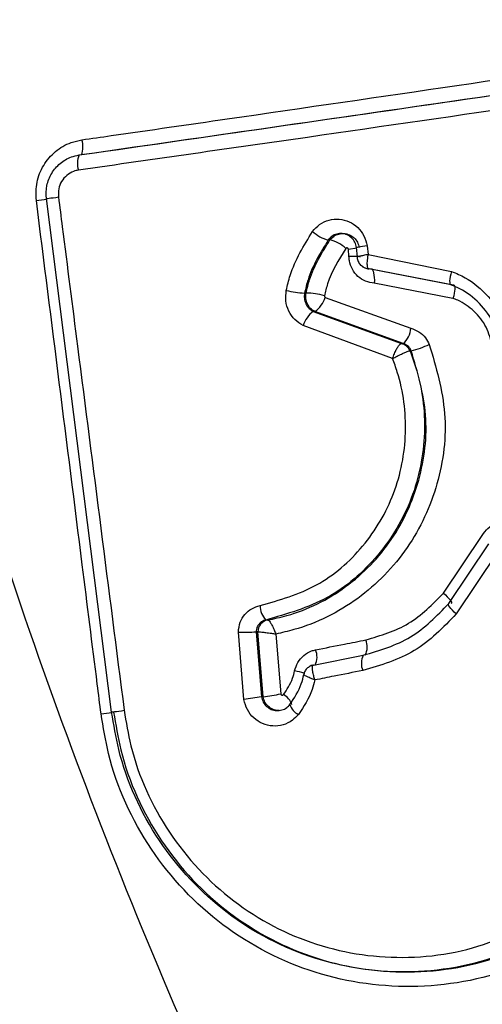
# Model space of a CAD drawing. Units: millimetres. Extents: x 17585 to 24562, y 29406 to 35221.
# Drawn here: x 21759 to 21762, y 31630 to 31636 of the extents above; entities that cross this region are included whole.
import ezdxf

# ---------------------------------------------------------------- set-up
doc = ezdxf.new("R2010")
doc.units = ezdxf.units.MM
doc.header["$LTSCALE"] = 200

msp = doc.modelspace()

# ---------------------------------------------------------------- linework, layer by layer
at = {"color": 7, "linetype": 'Continuous', "lineweight": 25}
for p, q in [((21759.8446, 31631.8882), (21759.4105, 31635.301)), ((21761.2967, 31635.0266), (21761.2857, 31635.0266)), ((21761.4233, 31634.9163), (21761.4191, 31634.9651)), ((21761.4793, 31634.9141), (21761.4737, 31634.9764)), ((21761.5443, 31634.9873), (21761.5504, 31634.9302)), ((21761.5504, 31634.9302), (21762.1049, 31634.817)), ((21761.4962, 31634.914), (21761.497, 31634.9145)), ((21761.5529, 31634.836), (21761.5552, 31634.8355)), ((21762.1023, 31634.7277), (21761.5552, 31634.8355)), ((21761.5697, 31634.8355), (21762.1182, 31634.7277)), ((21762.1149, 31634.6383), (21761.592, 31634.7399)), ((21761.138, 31634.6735), (21761.1278, 31634.6735)), ((21761.2654, 31634.6448), (21761.8343, 31634.4396)), ((21761.1861, 31634.5511), (21761.7731, 31634.3376)), ((21761.1969, 31634.5511), (21761.1861, 31634.5511)), ((21761.7842, 31634.3376), (21761.1969, 31634.5511)), ((21761.7137, 31634.238), (21761.1181, 31634.4575)), ((21761.7842, 31634.3376), (21761.7733, 31634.3376)), ((21761.8379, 31634.2897), (21761.8288, 31634.2897)), ((21762.052, 31632.6796), (21762.3103, 31633.0625)), ((21762.0875, 31632.6105), (21762.3533, 31633.0076)), ((21762.4076, 31632.9452), (21762.1373, 31632.5411)), ((21760.8827, 31632.4999), (21760.8695, 31632.4999)), ((21760.8827, 31632.4999), (21760.883, 31632.4999)), ((21760.7245, 31631.9713), (21760.6875, 31632.42)), ((21760.8061, 31632.4217), (21760.8411, 31631.9899)), ((21760.8173, 31632.4217), (21760.8061, 31632.4217)), ((21760.8173, 31632.4217), (21760.8188, 31632.4219)), ((21760.8524, 31631.9899), (21760.8173, 31632.4217)), ((21760.9367, 31632.4072), (21760.9699, 31632.009)), ((21761.1863, 31632.2008), (21761.5187, 31632.2665)), ((21761.1863, 31632.2008), (21761.1846, 31632.2002)), ((21760.8524, 31631.9899), (21760.8411, 31631.9899)), ((21761.7815, 31630.1611), (21761.7953, 31630.1611))]:
    msp.add_line(p, q, dxfattribs=at)
at = {"color": 8, "linetype": 'Continuous', "lineweight": 25}
msp.add_line((21761.4191, 31634.9651), (21761.4751, 31634.9739), dxfattribs=at)
at = {"color": 7, "linetype": 'Continuous', "lineweight": 25, "flags": 128}
for points in [[(21759.4105, 31635.301), (21759.4098, 31635.3011), (21759.4127, 31635.3016), (21759.419, 31635.3026), (21759.4286, 31635.3039), (21759.441, 31635.3056), (21759.4558, 31635.3076), (21759.4726, 31635.3098), (21759.4906, 31635.3122)], [(21761.5443, 31634.9873), (21761.528, 31634.9847), (21761.5131, 31634.9824), (21761.5, 31634.9804), (21761.4891, 31634.9787), (21761.4808, 31634.9774), (21761.4754, 31634.9766), (21761.473, 31634.9762), (21761.4737, 31634.9764)], [(21761.5697, 31634.8355), (21761.5746, 31634.8336), (21761.5792, 31634.8282), (21761.5833, 31634.8194), (21761.5868, 31634.8076), (21761.5895, 31634.7931), (21761.5912, 31634.7767), (21761.5921, 31634.7587), (21761.592, 31634.7399)], [(21762.1049, 31634.817), (21762.1001, 31634.7999), (21762.0964, 31634.7835), (21762.094, 31634.7684), (21762.0929, 31634.7552), (21762.0932, 31634.7441), (21762.095, 31634.7357), (21762.098, 31634.7302), (21762.1023, 31634.7277)], [(21762.1182, 31634.7277), (21762.1224, 31634.7253), (21762.1254, 31634.7198), (21762.127, 31634.7114), (21762.1272, 31634.7003), (21762.1261, 31634.687), (21762.1236, 31634.6719), (21762.1198, 31634.6555), (21762.1149, 31634.6383)], [(21762.052, 31632.6796), (21762.0655, 31632.6674), (21762.0775, 31632.6555), (21762.0878, 31632.6442), (21762.0959, 31632.6341), (21762.1016, 31632.6253), (21762.1046, 31632.6183), (21762.1049, 31632.6133), (21762.1024, 31632.6105)], [(21762.1373, 31632.5411), (21762.1239, 31632.5533), (21762.1119, 31632.5653), (21762.1017, 31632.5765), (21762.0937, 31632.5867), (21762.0881, 31632.5955), (21762.0851, 31632.6025), (21762.0849, 31632.6076), (21762.0875, 31632.6105)], [(21759.8446, 31631.8882), (21759.8439, 31631.8884), (21759.847, 31631.889), (21759.8536, 31631.89), (21759.8636, 31631.8915), (21759.8765, 31631.8933), (21759.8919, 31631.8953), (21759.9092, 31631.8976), (21759.9278, 31631.9001)]]:
    msp.add_lwpolyline(points, dxfattribs=at)
at = {"color": 8, "linetype": 'Continuous', "lineweight": 25}
for centre, radius, start, end in [((21759.4931, 31635.6472), 0.1604, 339.83429, 16.19704), ((21758.7346, 31640.078), 4.8271, 277.24815, 278.07178), ((21761.4473, 31633.5655), 1.3511, 88.59831, 91.01421), ((21761.4863, 31634.881), 0.0352, 72.31449, 95.1508), ((21761.5575, 31634.9141), 0.0781, 233.93886, 266.62878), ((21761.1998, 31632.1241), 0.0776, 101.33472, 122.25893), ((21760.9157, 31631.4588), 0.7186, 72.93376, 78.27188), ((21759.297, 31635.6516), 3.8056, 277.19848, 278.30571)]:
    msp.add_arc(centre, radius, start, end, dxfattribs=at)
at = {"color": 7, "linetype": 'Continuous', "lineweight": 25}
for centre, radius, start, end in [((21759.7568, 31635.5341), 0.14, 155.90534, 198.10051), ((21794.4822, 31644.6234), 37.238, 194.73958, 203.78008), ((21761.3332, 31635.2375), 0.2162, 225.33992, 257.31137), ((21761.2521, 31634.8192), 0.2122, 45.18263, 77.86281), ((21761.1369, 31635.1557), 0.4823, 254.31226, 268.918), ((21761.1336, 31634.2109), 0.4626, 74.13118, 89.449), ((21761.0975, 31634.6957), 0.1754, 304.50535, 343.15053), ((21761.2885, 31634.4053), 0.1782, 125.09153, 162.96412), ((21761.6951, 31634.4446), 0.1392, 309.79128, 357.95395), ((21761.7546, 31634.2616), 0.0782, 21.06758, 76.30868), ((21761.665, 31634.9683), 0.7002, 284.29259, 294.70044), ((21760.9791, 31632.5984), 0.1473, 181.07374, 221.96097), ((21760.8971, 31632.4214), 0.0798, 100.41134, 179.79531), ((21760.724, 31634.0331), 1.6134, 268.70642, 272.91745), ((21761.4234, 31632.3216), 0.1212, 332.92762, 22.69283), ((21761.0835, 31632.2541), 0.1272, 335.21728, 22.14433), ((21761.6273, 31632.2114), 0.1217, 153.10794, 202.658), ((21761.4683, 31627.7007), 4.3348, 98.31887, 99.87968), ((21760.0254, 31637.4701), 5.5422, 278.5818, 279.81205), ((21760.9317, 31631.8986), 0.1194, 19.42338, 62.24172), ((21761.1403, 31631.9751), 0.116, 198.46545, 242.52631)]:
    msp.add_arc(centre, radius, start, end, dxfattribs=at)
for points, knots in [([(21759.6471, 31635.6919), (21759.7119, 31635.7012), (21760.0355, 31635.7477), (21761.3896, 31635.9431), (21763.1731, 31636.2037), (21764.6083, 31636.4181), (21765.0935, 31636.4906)], [0, 0, 0, 0, 0.034189, 0.170972, 0.719713, 1, 1, 1, 1]), ([(21759.629, 31635.5913), (21760.5572, 31635.7247), (21762.4334, 31635.9943), (21764.1714, 31636.252), (21765.0494, 31636.3821)], [0, 0, 0, 0, 0.494757, 1, 1, 1, 1]), ([(21765.062, 31636.3821), (21764.2024, 31636.2547), (21762.4652, 31635.9972), (21760.5894, 31635.7275), (21759.6418, 31635.5913)], [0, 0, 0, 0, 0.4948024, 1, 1, 1, 1]), ([(21765.0179, 31636.2734), (21764.9593, 31636.2648), (21764.6665, 31636.2214), (21763.4164, 31636.0371), (21761.6784, 31635.7841), (21760.1335, 31635.5634), (21759.6237, 31635.4906)], [0, 0, 0, 0, 0.034532, 0.172687, 0.72697, 1, 1, 1, 1]), ([(21759.3437, 31635.2895), (21759.3425, 31635.3301), (21759.3402, 31635.4115), (21759.3876, 31635.5263), (21759.4669, 31635.6187), (21759.5594, 31635.6736), (21759.6228, 31635.6868), (21759.6471, 31635.6919)], [0, 0, 0, 0, 0.215608, 0.431507, 0.647868, 0.86476, 1, 1, 1, 1]), ([(21759.4105, 31635.301), (21759.4096, 31635.3303), (21759.4079, 31635.389), (21759.4419, 31635.4718), (21759.499, 31635.5385), (21759.5656, 31635.5781), (21759.6114, 31635.5876), (21759.629, 31635.5913)], [0, 0, 0, 0, 0.216205, 0.432345, 0.648581, 0.865088, 1, 1, 1, 1]), ([(21759.6237, 31635.4906), (21759.613, 31635.4884), (21759.585, 31635.4826), (21759.5444, 31635.4582), (21759.5096, 31635.4172), (21759.4889, 31635.3663), (21759.4901, 31635.3302), (21759.4906, 31635.3122)], [0, 0, 0, 0, 0.134696, 0.350895, 0.567032, 0.783362, 1, 1, 1, 1]), ([(21759.7739, 31631.8761), (21759.7656, 31631.9422), (21759.7241, 31632.2729), (21759.581, 31633.4107), (21759.4456, 31634.4824), (21759.3437, 31635.2895)], [0, 0, 0, 0, 0.058129, 0.290643, 1, 1, 1, 1]), ([(21759.4906, 31635.3122), (21759.4991, 31635.2461), (21759.5414, 31634.9154), (21759.6871, 31633.778), (21759.8244, 31632.7068), (21759.9278, 31631.9001)], [0, 0, 0, 0, 0.058137, 0.290683, 1, 1, 1, 1]), ([(21761.1813, 31635.0837), (21761.1959, 31635.1001), (21761.2262, 31635.134), (21761.2896, 31635.1625), (21761.3587, 31635.1689), (21761.4261, 31635.1511), (21761.4835, 31635.1118), (21761.527, 31635.0555), (21761.5386, 31635.01), (21761.5443, 31634.9873)], [0, 0, 0, 0, 0.136398, 0.282644, 0.428019, 0.572032, 0.714834, 0.857358, 1, 1, 1, 1]), ([(21761.0065, 31634.6914), (21761.0143, 31634.7247), (21761.0472, 31634.8659), (21761.1232, 31634.9894), (21761.1813, 31635.0837)], [0, 0, 0, 0, 0.2357482, 1, 1, 1, 1]), ([(21761.4737, 31634.9764), (21761.4707, 31634.9883), (21761.4646, 31635.0122), (21761.4419, 31635.0417), (21761.4121, 31635.0622), (21761.3773, 31635.0713), (21761.3417, 31635.0679), (21761.309, 31635.0531), (21761.2933, 31635.0352), (21761.2857, 31635.0266)], [0, 0, 0, 0, 0.140001, 0.280549, 0.422797, 0.567744, 0.714938, 0.862903, 1, 1, 1, 1]), ([(21761.2967, 31635.0266), (21761.3046, 31635.0352), (21761.3208, 31635.0529), (21761.3547, 31635.0679), (21761.3918, 31635.0714), (21761.4278, 31635.0621), (21761.4585, 31635.0416), (21761.4816, 31635.0121), (21761.4877, 31634.9883), (21761.4907, 31634.9764)], [0, 0, 0, 0, 0.1360629, 0.2819197, 0.4268294, 0.570648, 0.7136972, 0.8567492, 1, 1, 1, 1]), ([(21761.2857, 31635.0266), (21761.2333, 31634.9417), (21761.1648, 31634.8307), (21761.1349, 31634.7035), (21761.1278, 31634.6735)], [0, 0, 0, 0, 0.764539, 1, 1, 1, 1]), ([(21761.138, 31634.6735), (21761.1451, 31634.7035), (21761.1751, 31634.8306), (21761.244, 31634.9417), (21761.2967, 31635.0266)], [0, 0, 0, 0, 0.235385, 1, 1, 1, 1]), ([(21761.4016, 31634.9697), (21761.3547, 31634.8942), (21761.2933, 31634.7956), (21761.2664, 31634.6825), (21761.2601, 31634.6559)], [0, 0, 0, 0, 0.7649, 1, 1, 1, 1]), ([(21761.4191, 31634.9651), (21761.4188, 31634.9662), (21761.4182, 31634.9684), (21761.4161, 31634.9711), (21761.4134, 31634.9729), (21761.4101, 31634.9738), (21761.4068, 31634.9734), (21761.4038, 31634.9721), (21761.4023, 31634.9704), (21761.4016, 31634.9697)], [0, 0, 0, 0, 0.141979, 0.284046, 0.426749, 0.570939, 0.716714, 0.863479, 1, 1, 1, 1]), ([(21761.5504, 31634.9302), (21761.5498, 31634.93), (21761.5445, 31634.9288), (21761.529, 31634.9251), (21761.5056, 31634.9199), (21761.4872, 31634.916), (21761.478, 31634.914), (21761.4789, 31634.9141), (21761.4793, 31634.9141)], [0, 0, 0, 0, 0.014359, 0.118046, 0.358815, 0.613751, 0.798967, 1, 1, 1, 1]), ([(21761.5504, 31634.9302), (21761.5503, 31634.9295), (21761.5484, 31634.9206), (21761.5455, 31634.904), (21761.5428, 31634.8784), (21761.5432, 31634.8569), (21761.5468, 31634.8412), (21761.5508, 31634.8378), (21761.5529, 31634.836)], [0, 0, 0, 0, 0.014336, 0.191738, 0.359064, 0.61403, 0.799175, 1, 1, 1, 1]), ([(21761.592, 31634.7399), (21761.5723, 31634.7428), (21761.5329, 31634.7486), (21761.4812, 31634.7821), (21761.4433, 31634.8298), (21761.4259, 31634.8776), (21761.424, 31634.907), (21761.4233, 31634.9163)], [0, 0, 0, 0, 0.225926, 0.451526, 0.67506, 0.896455, 1, 1, 1, 1]), ([(21761.4789, 31634.9143), (21761.4788, 31634.9132), (21761.4776, 31634.9029), (21761.4845, 31634.8832), (21761.4962, 31634.8621), (21761.5084, 31634.8545), (21761.5123, 31634.8521)], [0, 0, 0, 0, 0.045676, 0.423372, 0.814475, 1, 1, 1, 1]), ([(21761.5122, 31634.8517), (21761.5173, 31634.8481), (21761.5304, 31634.8387), (21761.5482, 31634.8343), (21761.5589, 31634.8357), (21761.5598, 31634.8358)], [0, 0, 0, 0, 0.368374, 0.944334, 1, 1, 1, 1]), ([(21762.1049, 31634.817), (21762.121, 31634.8108), (21762.1972, 31634.7811), (21762.3202, 31634.6949), (21762.4447, 31634.5343), (21762.4785, 31634.404), (21762.4953, 31634.3388)], [0, 0, 0, 0, 0.08165, 0.388464, 0.694104, 1, 1, 1, 1]), ([(21761.1181, 31634.4575), (21761.0989, 31634.4696), (21761.06, 31634.4939), (21761.0203, 31634.5527), (21760.9988, 31634.6211), (21761.0039, 31634.668), (21761.0065, 31634.6914)], [0, 0, 0, 0, 0.246465, 0.497347, 0.74876, 1, 1, 1, 1]), ([(21761.1278, 31634.6735), (21761.1265, 31634.6613), (21761.1239, 31634.6368), (21761.1352, 31634.6008), (21761.156, 31634.57), (21761.1761, 31634.5574), (21761.1861, 31634.5511)], [0, 0, 0, 0, 0.251017, 0.501509, 0.752113, 1, 1, 1, 1]), ([(21761.1969, 31634.5511), (21761.1866, 31634.5574), (21761.1659, 31634.5702), (21761.145, 31634.6009), (21761.1337, 31634.6367), (21761.1366, 31634.6613), (21761.138, 31634.6735)], [0, 0, 0, 0, 0.247137, 0.497703, 0.748985, 1, 1, 1, 1]), ([(21762.4281, 31634.329), (21762.414, 31634.3834), (21762.3858, 31634.4923), (21762.2817, 31634.6263), (21762.1791, 31634.6979), (21762.1157, 31634.7225), (21762.1023, 31634.7277)], [0, 0, 0, 0, 0.305055, 0.610346, 0.917938, 1, 1, 1, 1]), ([(21761.2601, 31634.6559), (21761.26, 31634.6548), (21761.2597, 31634.6526), (21761.2607, 31634.6493), (21761.2626, 31634.6465), (21761.2645, 31634.6454), (21761.2654, 31634.6448)], [0, 0, 0, 0, 0.250896, 0.501663, 0.752077, 1, 1, 1, 1]), ([(21762.3779, 31634.3189), (21762.3666, 31634.3626), (21762.344, 31634.45), (21762.2597, 31634.5575), (21762.1767, 31634.6147), (21762.1255, 31634.6343), (21762.1149, 31634.6383)], [0, 0, 0, 0, 0.305907, 0.611979, 0.919963, 1, 1, 1, 1]), ([(21761.8343, 31634.4396), (21761.853, 31634.4331), (21761.8904, 31634.4201), (21761.9335, 31634.3803), (21761.9501, 31634.3471), (21761.9576, 31634.3321)], [0, 0, 0, 0, 0.354122, 0.707735, 1, 1, 1, 1]), ([(21761.7137, 31634.238), (21761.7139, 31634.2387), (21761.7144, 31634.2401), (21761.7153, 31634.2428), (21761.7196, 31634.2556), (21761.7282, 31634.2776), (21761.7412, 31634.304), (21761.7535, 31634.3234), (21761.7648, 31634.3359), (21761.7703, 31634.337), (21761.7731, 31634.3376)], [0, 0, 0, 0, 0.01274, 0.026702, 0.052684, 0.258704, 0.451951, 0.633785, 0.815256, 1, 1, 1, 1]), ([(21761.7731, 31634.3376), (21761.7731, 31634.3376), (21761.7732, 31634.3376), (21761.7733, 31634.3376), (21761.7733, 31634.3376)], [0, 0, 0, 0, 0.291737, 1, 1, 1, 1]), ([(21761.8379, 31634.2897), (21761.8346, 31634.2964), (21761.8272, 31634.3113), (21761.8084, 31634.329), (21761.7923, 31634.3347), (21761.7842, 31634.3376)], [0, 0, 0, 0, 0.2889582, 0.6418343, 1, 1, 1, 1]), ([(21761.8288, 31634.2897), (21761.842, 31634.2541), (21761.9062, 31634.0805), (21761.9488, 31633.7415), (21761.8607, 31633.2992), (21761.6319, 31632.9155), (21761.2922, 31632.6215), (21761.0105, 31632.5405), (21760.8695, 31632.4999)], [0, 0, 0, 0, 0.048802, 0.237797, 0.428463, 0.619359, 0.809647, 1, 1, 1, 1]), ([(21760.883, 31632.4999), (21760.9253, 31632.509), (21761.1102, 31632.5488), (21761.4154, 31632.7019), (21761.7241, 31633.0191), (21761.9081, 31633.4209), (21761.9624, 31633.8664), (21761.8794, 31634.1486), (21761.8379, 31634.2897)], [0, 0, 0, 0, 0.056684, 0.247816, 0.438188, 0.626337, 0.813178, 1, 1, 1, 1]), ([(21761.9576, 31634.3321), (21762.0022, 31634.1804), (21762.0915, 31633.8767), (21762.0315, 31633.3969), (21761.8313, 31632.9643), (21761.4966, 31632.6223), (21761.1712, 31632.4598), (21760.977, 31632.4162), (21760.9367, 31632.4072)], [0, 0, 0, 0, 0.1876264, 0.3753989, 0.5647419, 0.7566194, 0.9494737, 1, 1, 1, 1]), ([(21761.7137, 31634.238), (21761.7143, 31634.2384), (21761.7155, 31634.239), (21761.718, 31634.2404), (21761.7297, 31634.2466), (21761.7508, 31634.2576), (21761.7786, 31634.2711), (21761.8014, 31634.2813), (21761.819, 31634.2882), (21761.8247, 31634.2892), (21761.8276, 31634.2897)], [0, 0, 0, 0, 0.012739, 0.026697, 0.052597, 0.258696, 0.451974, 0.633826, 0.815285, 1, 1, 1, 1]), ([(21761.8288, 31634.2897), (21761.8285, 31634.2897), (21761.8282, 31634.2898), (21761.8277, 31634.2897), (21761.8276, 31634.2897)], [0, 0, 0, 0, 0.7083368, 1, 1, 1, 1]), ([(21760.8318, 31632.5957), (21760.9613, 31632.6329), (21761.2202, 31632.7074), (21761.5319, 31632.9786), (21761.7412, 31633.3327), (21761.8212, 31633.7411), (21761.7817, 31634.0507), (21761.7245, 31634.2083), (21761.7137, 31634.238)], [0, 0, 0, 0, 0.190798, 0.381681, 0.573461, 0.765304, 0.955647, 1, 1, 1, 1]), ([(21762.3103, 31633.0625), (21762.3218, 31633.0792), (21762.3448, 31633.1127), (21762.3869, 31633.1384), (21762.4134, 31633.1464), (21762.421, 31633.1487)], [0, 0, 0, 0, 0.415954, 0.83228, 1, 1, 1, 1]), ([(21761.5352, 31632.3684), (21761.6345, 31632.3976), (21761.8334, 31632.456), (21761.9791, 31632.605), (21762.052, 31632.6796)], [0, 0, 0, 0, 0.499184, 1, 1, 1, 1]), ([(21760.6875, 31632.42), (21760.69, 31632.4424), (21760.6945, 31632.485), (21760.7281, 31632.539), (21760.7743, 31632.5792), (21760.8126, 31632.5902), (21760.8318, 31632.5957)], [0, 0, 0, 0, 0.268406, 0.512375, 0.756263, 1, 1, 1, 1]), ([(21761.5187, 31632.2665), (21761.6282, 31632.2987), (21761.8475, 31632.3632), (21762.0074, 31632.5279), (21762.0875, 31632.6105)], [0, 0, 0, 0, 0.498799, 1, 1, 1, 1]), ([(21762.1373, 31632.5411), (21762.0497, 31632.4506), (21761.8749, 31632.2701), (21761.6347, 31632.1997), (21761.515, 31632.1646)], [0, 0, 0, 0, 0.50128, 1, 1, 1, 1]), ([(21760.8695, 31632.4999), (21760.8611, 31632.4975), (21760.8442, 31632.4925), (21760.8239, 31632.4747), (21760.8091, 31632.4507), (21760.8071, 31632.4316), (21760.8061, 31632.4217)], [0, 0, 0, 0, 0.2452284, 0.4899508, 0.7335183, 1, 1, 1, 1]), ([(21760.883, 31632.4999), (21760.8852, 31632.4993), (21760.8894, 31632.4981), (21760.899, 31632.4867), (21760.9113, 31632.4664), (21760.9246, 31632.4383), (21760.9331, 31632.417), (21760.9364, 31632.4078), (21760.9367, 31632.4072)], [0, 0, 0, 0, 0.179281, 0.349833, 0.561578, 0.812138, 0.986825, 1, 1, 1, 1]), ([(21760.8188, 31632.4219), (21760.8216, 31632.422), (21760.827, 31632.4222), (21760.8448, 31632.4206), (21760.8713, 31632.4174), (21760.9037, 31632.4126), (21760.9265, 31632.4089), (21760.936, 31632.4073), (21760.9367, 31632.4072)], [0, 0, 0, 0, 0.17918, 0.349704, 0.561509, 0.812165, 0.986836, 1, 1, 1, 1]), ([(21761.2013, 31632.302), (21761.2651, 31632.3147), (21761.3766, 31632.3368), (21761.4877, 31632.3589), (21761.5352, 31632.3684)], [0, 0, 0, 0, 0.572768, 1, 1, 1, 1]), ([(21761.0618, 31632.1624), (21761.0678, 31632.1818), (21761.0799, 31632.2207), (21761.1208, 31632.2668), (21761.1638, 31632.2927), (21761.1922, 31632.2998), (21761.2013, 31632.302)], [0, 0, 0, 0, 0.287364, 0.575182, 0.863991, 1, 1, 1, 1]), ([(21761.1587, 31632.1892), (21761.1518, 31632.1842), (21761.1374, 31632.1736), (21761.126, 31632.1541), (21761.1239, 31632.1413), (21761.1232, 31632.1375)], [0, 0, 0, 0, 0.395864, 0.822795, 1, 1, 1, 1]), ([(21761.1858, 31632.2001), (21761.1846, 31632.2), (21761.1758, 31632.1996), (21761.1661, 31632.1954), (21761.1593, 31632.19), (21761.1583, 31632.1892)], [0, 0, 0, 0, 0.1271, 0.878877, 1, 1, 1, 1]), ([(21761.1966, 31632.1019), (21761.1964, 31632.1026), (21761.1935, 31632.1116), (21761.1877, 31632.1312), (21761.1819, 31632.1575), (21761.1793, 31632.1794), (21761.1799, 31632.1948), (21761.183, 31632.1984), (21761.1846, 31632.2002)], [0, 0, 0, 0, 0.0138309, 0.1905092, 0.4108055, 0.6082435, 0.8000671, 1, 1, 1, 1]), ([(21760.9873, 31632.0043), (21761.0106, 31632.0391), (21761.0437, 31632.0882), (21761.0577, 31632.1456), (21761.0618, 31632.1624)], [0, 0, 0, 0, 0.707371, 1, 1, 1, 1]), ([(21761.0302, 31631.9383), (21761.0596, 31631.9824), (21761.101, 31632.0448), (21761.1184, 31632.1175), (21761.1235, 31632.1387)], [0, 0, 0, 0, 0.707448, 1, 1, 1, 1]), ([(21761.515, 31632.1646), (21761.4513, 31632.152), (21761.3453, 31632.1312), (21761.239, 31632.1103), (21761.1966, 31632.1019)], [0, 0, 0, 0, 0.6011901, 1, 1, 1, 1]), ([(21761.1966, 31632.1019), (21761.1912, 31632.0806), (21761.1698, 31631.9973), (21761.1222, 31631.9255), (21761.0868, 31631.8722)], [0, 0, 0, 0, 0.256657, 1, 1, 1, 1]), ([(21760.8411, 31631.9899), (21760.8443, 31631.978), (21760.8508, 31631.954), (21760.8745, 31631.9247), (21760.9054, 31631.9046), (21760.9413, 31631.8961), (21760.9776, 31631.9003), (21761.0087, 31631.9152), (21761.0236, 31631.9312), (21761.0302, 31631.9383)], [0, 0, 0, 0, 0.14625, 0.292567, 0.439155, 0.586262, 0.733978, 0.882164, 1, 1, 1, 1]), ([(21760.9598, 31631.8989), (21760.9577, 31631.8986), (21760.9435, 31631.8967), (21760.917, 31631.9053), (21760.8858, 31631.9245), (21760.862, 31631.9541), (21760.8556, 31631.978), (21760.8524, 31631.9899)], [0, 0, 0, 0, 0.0420201, 0.2816923, 0.5210807, 0.7605106, 1, 1, 1, 1]), ([(21760.9699, 31632.009), (21760.9702, 31632.0079), (21760.9708, 31632.0057), (21760.9729, 31632.003), (21760.9758, 31632.0012), (21760.9791, 31632.0004), (21760.9824, 31632.0008), (21760.9853, 31632.0022), (21760.9867, 31632.0036), (21760.9873, 31632.0043)], [0, 0, 0, 0, 0.146274, 0.292616, 0.439242, 0.586422, 0.73417, 0.882255, 1, 1, 1, 1]), ([(21761.0868, 31631.8722), (21761.0741, 31631.8586), (21761.0455, 31631.828), (21760.9856, 31631.7998), (21760.916, 31631.7919), (21760.8473, 31631.8082), (21760.7881, 31631.8467), (21760.7429, 31631.9027), (21760.7307, 31631.9484), (21760.7245, 31631.9713)], [0, 0, 0, 0, 0.117291, 0.264627, 0.411693, 0.558641, 0.705634, 0.852782, 1, 1, 1, 1]), ([(21763.1425, 31630.5685), (21762.9551, 31630.4332), (21762.5803, 31630.1626), (21761.8846, 31630.0275), (21761.1897, 31630.1197), (21760.5616, 31630.4428), (21760.0776, 31630.9557), (21759.841, 31631.4705), (21759.7885, 31631.788), (21759.7739, 31631.8761)], [0, 0, 0, 0, 0.158125, 0.316276, 0.472975, 0.628727, 0.784398, 0.940187, 1, 1, 1, 1]), ([(21763.0397, 31630.6383), (21762.8619, 31630.5098), (21762.506, 31630.2528), (21761.8457, 31630.126), (21761.1864, 31630.2158), (21760.591, 31630.5252), (21760.1324, 31631.0146), (21759.9085, 31631.5039), (21759.8584, 31631.8052), (21759.8446, 31631.8882)], [0, 0, 0, 0, 0.157784, 0.315676, 0.472432, 0.628426, 0.784433, 0.940609, 1, 1, 1, 1]), ([(21759.858, 31631.8882), (21759.872, 31631.8044), (21759.9223, 31631.5023), (21760.1472, 31631.0125), (21760.6065, 31630.5238), (21761.2022, 31630.2153), (21761.8611, 31630.1261), (21762.5203, 31630.2533), (21762.8746, 31630.51), (21763.0518, 31630.6383)], [0, 0, 0, 0, 0.059943, 0.216088, 0.372017, 0.527817, 0.684334, 0.842162, 1, 1, 1, 1]), ([(21759.9278, 31631.9001), (21759.941, 31631.8213), (21759.9888, 31631.5353), (21760.2011, 31631.0708), (21760.6352, 31630.6058), (21761.1985, 31630.311), (21761.8218, 31630.2244), (21762.4459, 31630.3436), (21762.7814, 31630.5867), (21762.9492, 31630.7083)], [0, 0, 0, 0, 0.059522, 0.216063, 0.372333, 0.528379, 0.684951, 0.842514, 1, 1, 1, 1])]:
    msp.add_open_spline(points, degree=3, knots=knots, dxfattribs=at)
at = {"color": 8, "linetype": 'Continuous', "lineweight": 25}
msp.add_open_spline([(21761.1966, 31632.1019), (21761.196, 31632.1022), (21761.1873, 31632.1056), (21761.1691, 31632.1128), (21761.1467, 31632.1225), (21761.1307, 31632.1305), (21761.1226, 31632.1356), (21761.1233, 31632.1369), (21761.1236, 31632.1374)], degree=3, knots=[0, 0, 0, 0, 0.015136, 0.208364, 0.449189, 0.665022, 0.874792, 1, 1, 1, 1], dxfattribs=at)

doc.saveas('drawing.dxf')
